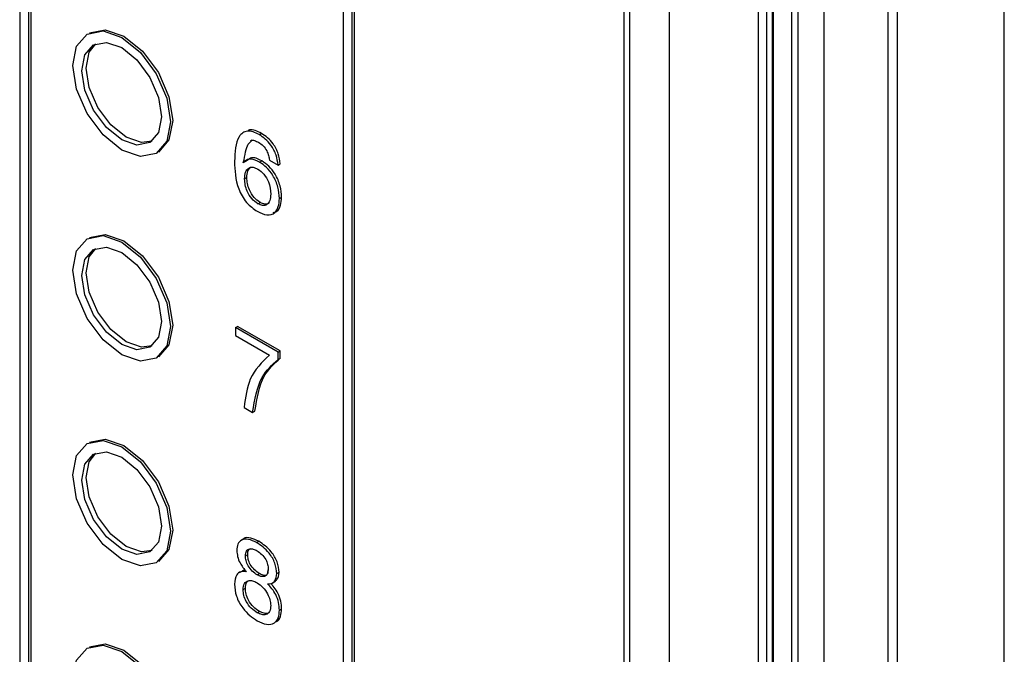
# Model space of a CAD drawing. Units: millimetres. Extents: x 17 to 410, y 7 to 290.
# Drawn here: x 346 to 354, y 79 to 84 of the extents above; entities that cross this region are included whole.
import ezdxf

# ---------------------------------------------------------------- set-up
doc = ezdxf.new("R2010")
doc.units = ezdxf.units.MM

msp = doc.modelspace()

# ---------------------------------------------------------------- linework, layer by layer
at = {"color": 7, "linetype": 'Continuous', "lineweight": 25}
for p, q in [((353.5007, 42.7686), (353.5007, 91.336)), ((345.6513, 89.4276), (345.6513, 76.9753)), ((345.722, 89.3867), (345.722, 76.9345)), ((345.7396, 89.397), (345.7396, 76.9447)), ((348.2322, 75.4854), (348.2322, 87.7947)), ((348.3206, 75.4548), (348.3206, 87.7641)), ((348.3029, 75.4446), (348.3029, 87.7539)), ((352.6487, 41.1228), (352.6487, 87.2083)), ((352.5754, 41.0208), (352.5754, 87.1063)), ((351.6619, 40.7448), (351.6619, 86.8302)), ((351.8031, 86.8353), (351.8031, 40.7486)), ((351.8567, 40.7216), (351.8567, 86.807)), ((352.0628, 86.8103), (352.0628, 40.7249)), ((351.6526, 40.5408), (351.6526, 86.6094)), ((350.8308, 40.4388), (350.8308, 86.5073)), ((351.5379, 86.5073), (351.5379, 40.4388)), ((351.6086, 40.4796), (351.6086, 86.5481)), ((350.4687, 85.8863), (350.4687, 41.5482)), ((350.5126, 85.8251), (350.5126, 41.4869)), ((346.2071, 83.9738), (346.2071, 83.9738)), ((347.5601, 83.161), (347.5778, 83.1712)), ((346.7571, 83.0212), (346.7571, 83.0212)), ((347.4341, 82.936), (347.4341, 82.936)), ((347.5633, 82.9414), (347.581, 82.9516)), ((347.6418, 82.9581), (347.7106, 82.9184)), ((347.7106, 82.9184), (347.7283, 82.9286)), ((347.4445, 82.8078), (347.4622, 82.818)), ((347.7218, 82.6521), (347.7395, 82.6623)), ((347.5502, 82.61), (347.5679, 82.6202)), ((346.2071, 82.3408), (346.2071, 82.3408)), ((347.371, 81.6212), (347.3887, 81.6314)), ((347.371, 81.6212), (347.371, 81.5575)), ((347.7106, 81.4251), (347.371, 81.6212)), ((347.371, 81.5575), (347.6418, 81.4012)), ((347.7283, 81.4353), (347.3887, 81.6314)), ((347.7106, 81.4251), (347.7283, 81.4353)), ((347.7106, 81.3674), (347.7106, 81.4251)), ((347.7283, 81.3776), (347.7283, 81.4353)), ((346.7571, 81.3881), (346.7571, 81.3881)), ((347.7106, 81.3674), (347.7283, 81.3776)), ((347.4395, 80.9852), (347.5083, 80.9454)), ((347.5083, 80.9454), (347.526, 80.9556)), ((346.2071, 80.7077), (346.2071, 80.7077)), ((347.4379, 79.9362), (347.4158, 79.9235)), ((347.539, 79.907), (347.5567, 79.9172)), ((346.7571, 79.755), (346.7571, 79.755)), ((347.4512, 79.8008), (347.4689, 79.811)), ((347.4216, 79.6754), (347.4002, 79.6664)), ((347.545, 79.649), (347.5627, 79.6592)), ((347.6642, 79.5834), (347.6863, 79.5961)), ((347.701, 79.659), (347.7186, 79.6693)), ((347.4326, 79.5315), (347.4502, 79.5417)), ((347.7218, 79.3681), (347.7395, 79.3783)), ((347.545, 79.3468), (347.5627, 79.357)), ((347.6969, 79.2746), (347.6969, 79.2746)), ((346.2071, 79.0746), (346.2071, 79.0746))]:
    msp.add_line(p, q, dxfattribs=at)
at = {"color": 7, "linetype": 'Continuous', "lineweight": 25, "flags": 128}
for points in [[(346.2071, 83.9738), (346.3333, 83.9983), (346.4821, 83.9466), (346.6309, 83.8265), (346.7571, 83.6563), (346.8414, 83.462), (346.871, 83.273), (346.8414, 83.1182), (346.7571, 83.0212), (346.7571, 83.0212)], [(346.0755, 83.7118), (346.1051, 83.8666), (346.1894, 83.9636), (346.3156, 83.9881), (346.4644, 83.9364), (346.6133, 83.8163), (346.7394, 83.6461), (346.8237, 83.4517), (346.8533, 83.2628), (346.8237, 83.108), (346.7394, 83.011), (346.6133, 82.9865), (346.4644, 83.0382), (346.3156, 83.1583), (346.1894, 83.3285), (346.1051, 83.5229), (346.0755, 83.7118)], [(346.1462, 83.671), (346.1705, 83.7976), (346.2394, 83.877), (346.3427, 83.8971), (346.4644, 83.8548), (346.5862, 83.7565), (346.6894, 83.6172), (346.7584, 83.4582), (346.7826, 83.3036), (346.7584, 83.177), (346.6894, 83.0976), (346.5862, 83.0775), (346.4644, 83.1199), (346.3427, 83.2181), (346.2394, 83.3574), (346.1705, 83.5164), (346.1462, 83.671)], [(346.1816, 83.6914), (346.2058, 83.818), (346.2578, 83.886)], [(346.7064, 83.109), (346.6216, 83.098), (346.4998, 83.1403), (346.378, 83.2385), (346.2748, 83.3778), (346.2058, 83.5368), (346.1816, 83.6914)], [(346.0755, 82.0787), (346.1051, 82.2335), (346.1894, 82.3305), (346.3156, 82.3551), (346.4644, 82.3033), (346.6133, 82.1832), (346.7394, 82.013), (346.8237, 81.8187), (346.8533, 81.6297), (346.8237, 81.4749), (346.7394, 81.3779), (346.6133, 81.3534), (346.4644, 81.4051), (346.3156, 81.5252), (346.1894, 81.6954), (346.1051, 81.8898), (346.0755, 82.0787)], [(346.2071, 82.3408), (346.3333, 82.3653), (346.4821, 82.3135), (346.6309, 82.1934), (346.7571, 82.0232), (346.8414, 81.8289), (346.871, 81.6399), (346.8414, 81.4851), (346.7571, 81.3881), (346.7571, 81.3881)], [(346.1462, 82.0379), (346.1705, 82.1646), (346.2394, 82.2439), (346.3427, 82.264), (346.4644, 82.2217), (346.5862, 82.1234), (346.6894, 81.9842), (346.7584, 81.8251), (346.7826, 81.6705), (346.7584, 81.5439), (346.6894, 81.4645), (346.5862, 81.4445), (346.4644, 81.4868), (346.3427, 81.585), (346.2394, 81.7243), (346.1705, 81.8833), (346.1462, 82.0379)], [(346.1816, 82.0583), (346.2058, 82.185), (346.2578, 82.253)], [(346.7064, 81.4759), (346.6216, 81.4649), (346.4998, 81.5072), (346.378, 81.6055), (346.2748, 81.7447), (346.2058, 81.9037), (346.1816, 82.0583)], [(346.0755, 80.4457), (346.1051, 80.6004), (346.1894, 80.6975), (346.3156, 80.722), (346.4644, 80.6702), (346.6133, 80.5501), (346.7394, 80.38), (346.8237, 80.1856), (346.8533, 79.9966), (346.8237, 79.8419), (346.7394, 79.7448), (346.6133, 79.7203), (346.4644, 79.772), (346.3156, 79.8922), (346.1894, 80.0623), (346.1051, 80.2567), (346.0755, 80.4457)], [(346.2071, 80.7077), (346.3333, 80.7322), (346.4821, 80.6804), (346.6309, 80.5603), (346.7571, 80.3902), (346.8414, 80.1958), (346.871, 80.0068), (346.8414, 79.8521), (346.7571, 79.755), (346.7571, 79.755)], [(346.1462, 80.4048), (346.1705, 80.5315), (346.2394, 80.6109), (346.3427, 80.6309), (346.4644, 80.5886), (346.5862, 80.4903), (346.6894, 80.3511), (346.7584, 80.1921), (346.7826, 80.0375), (346.7584, 79.9108), (346.6894, 79.8314), (346.5862, 79.8114), (346.4644, 79.8537), (346.3427, 79.952), (346.2394, 80.0912), (346.1705, 80.2502), (346.1462, 80.4048)], [(346.1816, 80.4252), (346.2058, 80.5519), (346.2578, 80.6199)], [(346.7064, 79.8428), (346.6216, 79.8318), (346.4998, 79.8741), (346.378, 79.9724), (346.2748, 80.1116), (346.2058, 80.2707), (346.1816, 80.4252)], [(346.0755, 78.8126), (346.1051, 78.9673), (346.1894, 79.0644), (346.3156, 79.0889), (346.4644, 79.0372), (346.6133, 78.9171), (346.7394, 78.7469), (346.8237, 78.5525), (346.8533, 78.3636), (346.8237, 78.2088), (346.7394, 78.1118), (346.6133, 78.0872), (346.4644, 78.139), (346.3156, 78.2591), (346.1894, 78.4293), (346.1051, 78.6236), (346.0755, 78.8126)], [(346.2071, 79.0746), (346.3333, 79.0991), (346.4821, 79.0474), (346.6309, 78.9273), (346.7571, 78.7571), (346.8414, 78.5627), (346.871, 78.3738), (346.8414, 78.219), (346.7571, 78.122), (346.7571, 78.1219)]]:
    msp.add_lwpolyline(points, dxfattribs=at)
at = {"color": 7, "linetype": 'Continuous', "lineweight": 25}
for points, knots in [([(347.5601, 83.161), (347.5438, 83.1695), (347.5113, 83.1866), (347.4653, 83.1916), (347.4275, 83.1771), (347.3721, 83.1153), (347.3674, 83.022), (347.3637, 82.9474)], [0, 0, 0, 0, 0.125509, 0.250731, 0.376172, 0.50166, 1, 1, 1, 1]), ([(347.5778, 83.1712), (347.5616, 83.1795), (347.5293, 83.1961), (347.4921, 83.2028), (347.4758, 83.1956), (347.4717, 83.1938)], [0, 0, 0, 0, 0.428445, 0.855907, 1, 1, 1, 1]), ([(347.7106, 82.9184), (347.7071, 82.9446), (347.7002, 82.997), (347.6602, 83.074), (347.6098, 83.1291), (347.5767, 83.1504), (347.5601, 83.161)], [0, 0, 0, 0, 0.280255, 0.559093, 0.779187, 1, 1, 1, 1]), ([(347.7283, 82.9286), (347.7248, 82.9548), (347.7178, 83.0072), (347.6779, 83.0842), (347.6275, 83.1393), (347.5944, 83.1606), (347.5778, 83.1712)], [0, 0, 0, 0, 0.280255, 0.559093, 0.779187, 1, 1, 1, 1]), ([(347.4341, 82.936), (347.4514, 83.0012), (347.4529, 83.0748), (347.493, 83.107), (347.5045, 83.1163)], [0, 0, 0, 0, 0.712885, 1, 1, 1, 1]), ([(347.5045, 83.1163), (347.4891, 83.1088), (347.4974, 83.1188), (347.5236, 83.1156), (347.5453, 83.105), (347.5562, 83.0996)], [0, 0, 0, 0, 0.159348, 0.579132, 1, 1, 1, 1]), ([(347.5562, 83.0996), (347.5684, 83.0914), (347.5927, 83.075), (347.6206, 83.0341), (347.6367, 82.9936), (347.6401, 82.97), (347.6418, 82.9581)], [0, 0, 0, 0, 0.279886, 0.55877, 0.779286, 1, 1, 1, 1]), ([(347.581, 82.9516), (347.5505, 82.967), (347.5093, 82.9878), (347.4842, 82.9676), (347.4341, 82.936)], [0, 0, 0, 0, 0.741233, 1, 1, 1, 1]), ([(347.5633, 82.9414), (347.5335, 82.955), (347.4803, 82.9792), (347.4482, 82.9492), (347.4341, 82.936)], [0, 0, 0, 0, 0.559408, 1, 1, 1, 1]), ([(347.3637, 82.9474), (347.3664, 82.8753), (347.3698, 82.7851), (347.423, 82.6715), (347.4699, 82.6005), (347.5152, 82.5696), (347.5453, 82.5492)], [0, 0, 0, 0, 0.499032, 0.624774, 0.750516, 1, 1, 1, 1]), ([(347.4445, 82.8078), (347.4458, 82.8266), (347.4483, 82.8639), (347.4735, 82.8971), (347.5104, 82.9045), (347.5369, 82.8917), (347.5502, 82.8854)], [0, 0, 0, 0, 0.280638, 0.559789, 0.77977, 1, 1, 1, 1]), ([(347.4622, 82.818), (347.4632, 82.8372), (347.4651, 82.875), (347.4854, 82.8945), (347.4954, 82.904)], [0, 0, 0, 0, 0.50709, 1, 1, 1, 1]), ([(347.7218, 82.6521), (347.7196, 82.6817), (347.7151, 82.7408), (347.6766, 82.8318), (347.6212, 82.9026), (347.5826, 82.9285), (347.5633, 82.9414)], [0, 0, 0, 0, 0.280258, 0.559624, 0.779575, 1, 1, 1, 1]), ([(347.7395, 82.6623), (347.7373, 82.6919), (347.7328, 82.751), (347.6942, 82.842), (347.6389, 82.9128), (347.6003, 82.9387), (347.581, 82.9516)], [0, 0, 0, 0, 0.280258, 0.559624, 0.779575, 1, 1, 1, 1]), ([(347.5679, 82.6202), (347.5511, 82.6321), (347.5177, 82.656), (347.4821, 82.7153), (347.465, 82.7711), (347.4631, 82.8024), (347.4622, 82.818)], [0, 0, 0, 0, 0.279392, 0.558363, 0.779023, 1, 1, 1, 1]), ([(347.5502, 82.8854), (347.5669, 82.8733), (347.6003, 82.8493), (347.6463, 82.7715), (347.6504, 82.7188), (347.653, 82.6866)], [0, 0, 0, 0, 0.280302, 0.560298, 1, 1, 1, 1]), ([(347.5502, 82.61), (347.5334, 82.6219), (347.5, 82.6458), (347.4644, 82.7051), (347.4473, 82.7609), (347.4454, 82.7922), (347.4445, 82.8078)], [0, 0, 0, 0, 0.279392, 0.558363, 0.779023, 1, 1, 1, 1]), ([(347.653, 82.6866), (347.6515, 82.6686), (347.6486, 82.6325), (347.6247, 82.5995), (347.5889, 82.5917), (347.5631, 82.6039), (347.5502, 82.61)], [0, 0, 0, 0, 0.280393, 0.560019, 0.779871, 1, 1, 1, 1]), ([(347.6718, 82.5403), (347.6827, 82.5422), (347.7111, 82.5472), (347.7337, 82.5949), (347.7376, 82.6398), (347.7395, 82.6623)], [0, 0, 0, 0, 0.237243, 0.61814, 1, 1, 1, 1]), ([(347.5453, 82.5492), (347.5719, 82.5363), (347.6248, 82.5106), (347.6855, 82.5304), (347.7166, 82.5835), (347.7201, 82.6292), (347.7218, 82.6521)], [0, 0, 0, 0, 0.280032, 0.559023, 0.779233, 1, 1, 1, 1]), ([(347.6369, 82.612), (347.6269, 82.6084), (347.6068, 82.6012), (347.5809, 82.6138), (347.5679, 82.6202)], [0, 0, 0, 0, 0.494634, 1, 1, 1, 1]), ([(347.6418, 81.4012), (347.5829, 81.3459), (347.4777, 81.2471), (347.4512, 81.0652), (347.4395, 80.9852)], [0, 0, 0, 0, 0.559673, 1, 1, 1, 1]), ([(347.5083, 80.9454), (347.5255, 81.0469), (347.5561, 81.2282), (347.6634, 81.3249), (347.7106, 81.3674)], [0, 0, 0, 0, 0.559789, 1, 1, 1, 1]), ([(347.526, 80.9556), (347.5432, 81.0571), (347.5738, 81.2384), (347.6811, 81.3351), (347.7283, 81.3776)], [0, 0, 0, 0, 0.559789, 1, 1, 1, 1]), ([(347.539, 79.907), (347.5175, 79.9172), (347.4744, 79.9377), (347.4211, 79.9327), (347.3871, 79.8991), (347.3839, 79.8617), (347.3823, 79.843)], [0, 0, 0, 0, 0.280461, 0.560131, 0.780046, 1, 1, 1, 1]), ([(347.5567, 79.9172), (347.5356, 79.9268), (347.4935, 79.9459), (347.4494, 79.949), (347.4368, 79.9349), (347.4379, 79.9362)], [0, 0, 0, 0, 0.488516, 0.975652, 1, 1, 1, 1]), ([(347.7186, 79.6693), (347.7157, 79.6965), (347.71, 79.7511), (347.6493, 79.8541), (347.5918, 79.8933), (347.5567, 79.9172)], [0, 0, 0, 0, 0.280398, 0.560188, 1, 1, 1, 1]), ([(347.3823, 79.843), (347.3836, 79.8272), (347.3862, 79.7956), (347.4098, 79.7334), (347.4391, 79.6967), (347.457, 79.6744)], [0, 0, 0, 0, 0.28085, 0.561739, 1, 1, 1, 1]), ([(347.4512, 79.8008), (347.4528, 79.8148), (347.4559, 79.8429), (347.4822, 79.8591), (347.5131, 79.8563), (347.5334, 79.846), (347.5435, 79.8408)], [0, 0, 0, 0, 0.279074, 0.558233, 0.778777, 1, 1, 1, 1]), ([(347.4689, 79.811), (347.47, 79.8257), (347.4717, 79.8494), (347.4872, 79.8568), (347.493, 79.8596)], [0, 0, 0, 0, 0.62456, 1, 1, 1, 1]), ([(347.701, 79.659), (347.6981, 79.6863), (347.6923, 79.7408), (347.6317, 79.8439), (347.5741, 79.8831), (347.539, 79.907)], [0, 0, 0, 0, 0.280398, 0.560188, 1, 1, 1, 1]), ([(347.5435, 79.8408), (347.5562, 79.8324), (347.5816, 79.8155), (347.6131, 79.7754), (347.6302, 79.732), (347.6314, 79.7082), (347.6321, 79.6963)], [0, 0, 0, 0, 0.280626, 0.560215, 0.779559, 1, 1, 1, 1]), ([(347.545, 79.649), (347.5317, 79.6579), (347.5051, 79.6755), (347.472, 79.7176), (347.4535, 79.763), (347.452, 79.7882), (347.4512, 79.8008)], [0, 0, 0, 0, 0.280754, 0.559722, 0.779629, 1, 1, 1, 1]), ([(347.5627, 79.6592), (347.5494, 79.6681), (347.5227, 79.6858), (347.4896, 79.7278), (347.4712, 79.7733), (347.4696, 79.7984), (347.4689, 79.811)], [0, 0, 0, 0, 0.280754, 0.559722, 0.779629, 1, 1, 1, 1]), ([(347.457, 79.6744), (347.4421, 79.6754), (347.4123, 79.6775), (347.3724, 79.648), (347.367, 79.6026), (347.3637, 79.5749)], [0, 0, 0, 0, 0.281079, 0.561634, 1, 1, 1, 1]), ([(347.457, 79.6744), (347.4438, 79.6844), (347.4322, 79.6857), (347.4248, 79.6785), (347.4216, 79.6754)], [0, 0, 0, 0, 0.577738, 1, 1, 1, 1]), ([(347.6321, 79.6963), (347.6311, 79.682), (347.629, 79.6534), (347.6051, 79.634), (347.5752, 79.634), (347.5551, 79.644), (347.545, 79.649)], [0, 0, 0, 0, 0.280166, 0.558871, 0.779216, 1, 1, 1, 1]), ([(347.6321, 79.6963), (347.6243, 79.6506), (347.6161, 79.6421), (347.5924, 79.6449), (347.5726, 79.6544), (347.5627, 79.6592)], [0, 0, 0, 0, 0.1627, 0.5809341, 1, 1, 1, 1]), ([(347.4326, 79.5315), (347.4344, 79.5489), (347.4382, 79.5836), (347.4696, 79.6051), (347.5068, 79.6044), (347.5318, 79.592), (347.5443, 79.5858)], [0, 0, 0, 0, 0.2793983, 0.5586724, 0.7791572, 1, 1, 1, 1]), ([(347.4502, 79.5417), (347.4516, 79.5599), (347.4538, 79.5897), (347.4729, 79.6), (347.4804, 79.6041)], [0, 0, 0, 0, 0.608969, 1, 1, 1, 1]), ([(347.627, 79.5762), (347.6384, 79.5769), (347.6611, 79.5784), (347.6923, 79.6021), (347.6977, 79.6375), (347.701, 79.659)], [0, 0, 0, 0, 0.281111, 0.562145, 1, 1, 1, 1]), ([(347.6863, 79.5961), (347.6903, 79.6005), (347.7115, 79.6136), (347.7158, 79.6469), (347.7186, 79.6693)], [0, 0, 0, 0, 0.330373, 1, 1, 1, 1]), ([(347.3637, 79.5749), (347.3663, 79.5435), (347.3714, 79.4809), (347.4228, 79.3871), (347.4845, 79.3223), (347.5249, 79.2962), (347.545, 79.2832)], [0, 0, 0, 0, 0.279644, 0.558314, 0.778894, 1, 1, 1, 1]), ([(347.545, 79.3468), (347.5289, 79.3576), (347.4966, 79.3793), (347.4574, 79.4311), (347.4353, 79.4859), (347.4335, 79.5163), (347.4326, 79.5315)], [0, 0, 0, 0, 0.280352, 0.55973, 0.779563, 1, 1, 1, 1]), ([(347.5627, 79.357), (347.5466, 79.3678), (347.5143, 79.3895), (347.4751, 79.4413), (347.453, 79.4961), (347.4512, 79.5265), (347.4502, 79.5417)], [0, 0, 0, 0, 0.280352, 0.55973, 0.779563, 1, 1, 1, 1]), ([(347.5443, 79.5858), (347.5597, 79.5748), (347.5907, 79.5527), (347.6267, 79.5017), (347.6492, 79.4495), (347.6517, 79.4199), (347.653, 79.4052)], [0, 0, 0, 0, 0.279829, 0.559661, 0.77986, 1, 1, 1, 1]), ([(347.7218, 79.3681), (347.7207, 79.3878), (347.7185, 79.4272), (347.6964, 79.4883), (347.6636, 79.5395), (347.6392, 79.564), (347.627, 79.5762)], [0, 0, 0, 0, 0.280183, 0.559542, 0.779548, 1, 1, 1, 1]), ([(347.7395, 79.3783), (347.7384, 79.398), (347.7362, 79.4374), (347.7141, 79.4985), (347.6812, 79.5497), (347.6569, 79.5742), (347.6642, 79.5834)], [0, 0, 0, 0, 0.280183, 0.559542, 0.779548, 1, 1, 1, 1]), ([(347.653, 79.4052), (347.6512, 79.3879), (347.6478, 79.3535), (347.6182, 79.3303), (347.5821, 79.3288), (347.5574, 79.3408), (347.545, 79.3468)], [0, 0, 0, 0, 0.279732, 0.558866, 0.779304, 1, 1, 1, 1]), ([(347.545, 79.2832), (347.5702, 79.2711), (347.6206, 79.2471), (347.6816, 79.2576), (347.7167, 79.3025), (347.7201, 79.3462), (347.7218, 79.3681)], [0, 0, 0, 0, 0.280392, 0.559556, 0.779684, 1, 1, 1, 1]), ([(347.6969, 79.2746), (347.6957, 79.2755), (347.7142, 79.2782), (347.7333, 79.3149), (347.7375, 79.3572), (347.7395, 79.3783)], [0, 0, 0, 0, 0.052352, 0.525973, 1, 1, 1, 1]), ([(347.6404, 79.3505), (347.6377, 79.3477), (347.6277, 79.3377), (347.5992, 79.3399), (347.5749, 79.3513), (347.5627, 79.357)], [0, 0, 0, 0, 0.156958, 0.578233, 1, 1, 1, 1])]:
    msp.add_open_spline(points, degree=3, knots=knots, dxfattribs=at)

doc.saveas('drawing.dxf')
